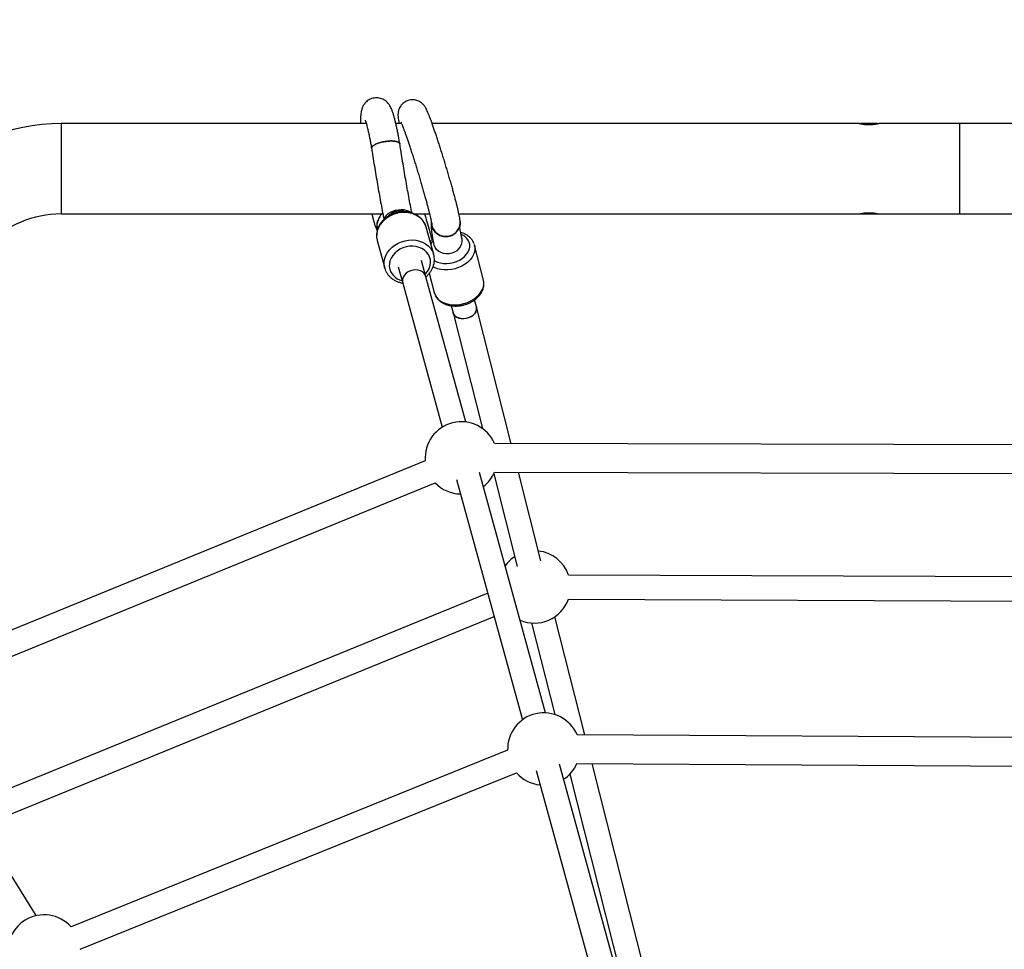
# Model space of a CAD drawing. Units: millimetres. Extents: x -4026 to 3974, y -4000 to 4000.
# Drawn here: x -650 to 4, y 1021 to 1638 of the extents above; entities that cross this region are included whole.
import ezdxf

# ---------------------------------------------------------------- set-up
doc = ezdxf.new("R2010")
doc.units = ezdxf.units.MM

msp = doc.modelspace()

# ---------------------------------------------------------------- linework, layer by layer
at = {"color": 7, "linetype": 'Continuous', "lineweight": 25}
for p, q in [((-419.85, 1569.24), (-622.41, 1569.24)), ((-396.45, 1569.24), (-400.24, 1569.24)), ((-92.74, 1569.24), (-376.13, 1569.24)), ((-80.66, 1569.26), (-91.85, 1569.26)), ((-91.85, 1569.03), (-91.85, 1569.26)), ((-80.66, 1569.26), (-80.66, 1569.03)), ((27.26, 1569.24), (-79.77, 1569.24)), ((-26.26, 1569.24), (-26.26, 1509.24)), ((-91.85, 1509.26), (-91.85, 1509.46)), ((-80.66, 1509.46), (-80.66, 1509.26)), ((-622.41, 1509.24), (-409.7, 1509.24)), ((-387.98, 1509.24), (-377.86, 1509.24)), ((-358.38, 1509.24), (-92.74, 1509.24)), ((-91.85, 1509.26), (-80.66, 1509.26)), ((-79.77, 1509.24), (27.26, 1509.24)), ((-375.11, 1482.24), (-380.11, 1500.5)), ((-412.61, 1491.59), (-407.61, 1473.33)), ((-372.86, 1485.4), (-372.66, 1484.68)), ((-356.96, 1488.03), (-357.02, 1488.31)), ((-348.22, 1489.3), (-347.99, 1488.55)), ((-342.13, 1465.38), (-347.99, 1488.55)), ((-380.26, 1467.55), (-383.2, 1478.29)), ((-375.2, 1482.55), (-375.11, 1482.24)), ((-398.63, 1474.06), (-395.69, 1463.32)), ((-395.88, 1464.4), (-395.69, 1463.32)), ((-353.85, 1371.13), (-380.26, 1467.55)), ((-378.03, 1469.88), (-374.8, 1457.12)), ((-395.69, 1463.32), (-369.49, 1367.68)), ((-395.69, 1463.32), (-395.69, 1463.32)), ((-346.74, 1447.54), (-347.94, 1452.26)), ((-363.45, 1448.34), (-362.25, 1443.62)), ((-323.76, 1356.73), (-346.74, 1447.54)), ((-362.25, 1443.62), (-342.82, 1366.83)), ((288.69, 1355.2), (-334.73, 1356.76)), ((-380.71, 1345.36), (-721.59, 1205.76)), ((-300.94, 1177.98), (-344.66, 1337.6)), ((-335.22, 1336.78), (-319.63, 1275.17)), ((-334.77, 1337.76), (288.64, 1336.2)), ((-304.08, 1278.94), (-318.95, 1337.72)), ((-715.53, 1190.95), (-374.16, 1330.75)), ((-359.98, 1332.94), (-316.26, 1173.36)), ((244.13, 1267.27), (-285.61, 1269.5)), ((-339.29, 1257.43), (-684.38, 1116.43)), ((-285.68, 1253.5), (244.06, 1251.27)), ((-675.79, 1102.65), (-335.03, 1241.89)), ((-274.84, 1163.35), (-294.69, 1241.81)), ((-310.15, 1237.67), (-294.76, 1176.86)), ((-638.85, 1043.34), (-726.06, 1183.34)), ((243.44, 1160.32), (-279.98, 1163.38)), ((-326.06, 1153.16), (-615.7, 1035.82)), ((-247.97, 984.64), (-291.58, 1143.82)), ((-280.09, 1144.38), (243.33, 1141.32)), ((-233.4, 999.56), (-270.02, 1144.32)), ((-609.7, 1020.99), (-320.2, 1138.27)), ((-307.07, 1139.81), (-263.43, 980.49)), ((-284.77, 1137.37), (-248.94, 995.79))]:
    msp.add_line(p, q, dxfattribs=at)
at = {"color": 8, "linetype": 'Continuous', "lineweight": 25}
msp.add_line((-622.41, 1569.24), (-622.41, 1509.24), dxfattribs=at)
at = {"color": 8, "linetype": 'Continuous', "lineweight": 25, "flags": 128}
for points in [[(-380.11, 1500.5), (-380.34, 1501.23), (-381.18, 1503.11), (-382.34, 1504.83), (-383.8, 1506.36), (-385.53, 1507.67), (-387.49, 1508.74), (-389.64, 1509.54), (-391.93, 1510.04), (-394.32, 1510.25), (-396.75, 1510.16), (-399.17, 1509.76), (-401.53, 1509.08), (-403.79, 1508.11), (-405.88, 1506.89), (-407.77, 1505.44), (-409.42, 1503.79), (-410.79, 1501.97), (-411.85, 1500.02), (-412.58, 1497.99), (-412.97, 1495.92), (-413, 1493.85)], [(-408, 1475.6), (-407.96, 1477.67), (-407.58, 1479.74), (-406.85, 1481.77), (-405.79, 1483.71), (-404.42, 1485.53), (-402.77, 1487.18), (-400.88, 1488.63), (-398.78, 1489.86), (-396.53, 1490.82), (-394.17, 1491.51), (-391.75, 1491.9), (-389.32, 1492), (-386.93, 1491.79), (-384.64, 1491.28), (-382.49, 1490.48), (-380.53, 1489.42), (-378.8, 1488.1), (-377.34, 1486.57), (-376.18, 1484.85), (-375.34, 1482.98), (-375.2, 1482.55)], [(-374.83, 1478.44), (-374.28, 1478.1), (-372.57, 1477.29), (-370.67, 1476.72), (-368.62, 1476.4), (-366.46, 1476.34), (-364.27, 1476.54), (-362.09, 1477), (-359.98, 1477.71), (-358, 1478.64), (-356.2, 1479.77), (-354.62, 1481.08), (-353.3, 1482.53), (-352.28, 1484.08), (-351.59, 1485.69), (-351.24, 1487.32), (-351.25, 1488.93), (-351.6, 1490.48)], [(-380.72, 1469.23), (-380.14, 1469.87), (-378.92, 1471.53), (-378.02, 1473.31), (-377.45, 1475.16), (-377.22, 1477.04), (-377.35, 1478.9), (-377.84, 1480.69), (-378.66, 1482.36), (-379.8, 1483.87), (-381.23, 1485.18), (-382.9, 1486.26), (-384.79, 1487.07), (-386.84, 1487.61), (-388.99, 1487.85), (-391.19, 1487.78), (-393.38, 1487.42), (-395.51, 1486.76), (-397.52, 1485.83), (-399.36, 1484.65), (-400.98, 1483.25), (-402.34, 1481.67), (-403.41, 1479.95), (-404.15, 1478.12), (-404.55, 1476.25), (-404.59, 1474.38), (-404.59, 1474.38)], [(-347.99, 1488.55), (-347.81, 1487.6), (-347.75, 1485.83), (-348.04, 1484.03), (-348.68, 1482.24), (-349.66, 1480.5), (-350.95, 1478.84), (-352.52, 1477.3), (-354.34, 1475.91), (-356.38, 1474.7), (-358.59, 1473.7), (-360.92, 1472.92), (-363.32, 1472.4), (-365.74, 1472.13), (-368.13, 1472.12), (-370.45, 1472.37), (-372.63, 1472.88), (-374.63, 1473.63), (-375.61, 1474.13)], [(-374.8, 1457.12), (-374.24, 1455.56), (-373.32, 1454.02), (-372.08, 1452.65), (-370.55, 1451.45), (-368.77, 1450.47), (-366.77, 1449.71), (-364.58, 1449.2), (-362.27, 1448.95), (-359.88, 1448.96), (-357.46, 1449.23), (-355.06, 1449.76), (-352.73, 1450.53), (-350.52, 1451.53), (-348.48, 1452.74), (-346.66, 1454.13), (-345.09, 1455.67), (-343.8, 1457.33), (-342.82, 1459.07), (-342.18, 1460.86), (-341.88, 1462.66), (-341.94, 1464.43), (-342.13, 1465.38)]]:
    msp.add_lwpolyline(points, dxfattribs=at)
at = {"color": 7, "linetype": 'Continuous', "lineweight": 25, "flags": 128}
for points in [[(-407.9, 1505.95), (-407.8, 1506.34), (-407.28, 1507.47), (-406.42, 1508.56), (-405.26, 1509.57), (-403.84, 1510.46), (-402.22, 1511.19), (-400.46, 1511.75), (-398.64, 1512.1), (-396.8, 1512.23), (-395.04, 1512.14), (-393.42, 1511.83), (-391.99, 1511.32), (-390.82, 1510.61), (-390.2, 1510.06)], [(-413, 1493.85), (-412.68, 1491.83), (-412.61, 1491.59)], [(-356.51, 1493.17), (-356.4, 1492.42), (-356.41, 1490.73), (-356.79, 1489.06), (-357.51, 1487.47), (-358.56, 1486.04), (-359.88, 1484.8), (-361.43, 1483.82), (-363.15, 1483.13), (-364.97, 1482.75), (-366.83, 1482.7), (-368.65, 1482.98), (-370.36, 1483.58), (-371.89, 1484.48), (-373.19, 1485.64), (-374.21, 1487.02), (-374.91, 1488.57), (-375.14, 1489.47)], [(-407.59, 1473.26), (-407.67, 1473.58), (-408, 1475.6)], [(-380.26, 1467.55), (-380.64, 1468.55), (-381.45, 1469.76), (-382.57, 1470.78), (-383.94, 1471.54), (-385.49, 1472.02), (-387.17, 1472.18), (-388.88, 1472.04), (-390.55, 1471.58), (-392.09, 1470.84), (-393.45, 1469.85), (-394.55, 1468.64), (-395.34, 1467.29), (-395.79, 1465.85), (-395.88, 1464.4)], [(-346.74, 1447.54), (-346.62, 1446.69), (-346.76, 1445.42), (-347.26, 1444.17), (-348.1, 1442.98), (-349.24, 1441.91), (-350.62, 1441.02), (-352.19, 1440.34), (-353.86, 1439.9), (-355.56, 1439.73), (-357.22, 1439.83), (-358.74, 1440.2), (-360.07, 1440.82), (-361.14, 1441.67), (-361.9, 1442.69), (-362.25, 1443.62)], [(-353.5, 1439.97), (-351.84, 1440.46), (-350.31, 1441.19), (-348.97, 1442.13), (-347.89, 1443.23), (-347.12, 1444.44), (-346.7, 1445.7), (-346.64, 1446.95), (-346.74, 1447.54)], [(-362.25, 1443.62), (-362.25, 1443.6), (-361.76, 1442.46), (-360.93, 1441.47), (-359.81, 1440.67), (-358.43, 1440.1), (-356.87, 1439.78), (-355.2, 1439.74), (-353.5, 1439.97)]]:
    msp.add_lwpolyline(points, dxfattribs=at)
at = {"color": 7, "linetype": 'Continuous', "lineweight": 25}
msp.add_circle((-26.26, 0), 4000, dxfattribs=at)
for centre, radius, start, end in [((-622.41, 1439.24), 130, 90, 135), ((-397.22, 1499.99), 11.38, 71.05339, 139.03985), ((-622.41, 1439.24), 70, 90, 135), ((-374.69, 1494.29), 2.11, 197.45821, 240.18109), ((-356.79, 1347.31), 24, 23.17469, 184.66861), ((-356.79, 1347.31), 24, 307.68146, 336.53878), ((-356.79, 1347.31), 24, 223.63289, 268.68831), ((-308.27, 1261.6), 24, 122.87214, 144.05374), ((-308.27, 1261.6), 24, 19.2292, 83.92575), ((-308.27, 1261.6), 24, 246.58577, 340.28676), ((-302.07, 1154), 24, 22.98332, 182.00915), ((-302.07, 1154), 24, 303.34886, 336.3474), ((-302.07, 1154), 24, 220.95361, 264.39347), ((-633.67, 1019.91), 24, 41.52554, 201.34741)]:
    msp.add_arc(centre, radius, start, end, dxfattribs=at)
at = {"color": 8, "linetype": 'Continuous', "lineweight": 25}
for centre, radius, start, end in [((-366.76, 1482.93), 12.18, 135.97658, 147.86785), ((-360.02, 1487), 9.11, 22.43177, 69.869), ((-393.78, 1475.63), 10.89, 186.60746, 257.40472)]:
    msp.add_arc(centre, radius, start, end, dxfattribs=at)
at = {"color": 7, "linetype": 'Continuous', "lineweight": 25}
for points, knots in [([(-397.61, 1555.9), (-397.62, 1556), (-397.82, 1557.18), (-398.22, 1559.38), (-398.79, 1562.43), (-399.37, 1565.31), (-399.95, 1568.03), (-400.54, 1570.56), (-401.13, 1572.91), (-401.75, 1575.09), (-402.42, 1577.17), (-403.08, 1578.91), (-403.77, 1580.34), (-404.41, 1581.44), (-405.11, 1582.43), (-405.96, 1583.4), (-407.01, 1584.33), (-408.25, 1585.16), (-409.69, 1585.82), (-411.26, 1586.26), (-412.97, 1586.44), (-414.72, 1586.31), (-416.42, 1585.87), (-417.93, 1585.18), (-419.23, 1584.3), (-420.31, 1583.31), (-421.18, 1582.24), (-421.86, 1581.16), (-422.38, 1580.09), (-422.77, 1579.02), (-423.08, 1577.91), (-423.33, 1576.62), (-423.54, 1574.98), (-423.67, 1573.02), (-423.72, 1571.05), (-423.71, 1569.74), (-423.71, 1569.24)], [0, 0, 0, 0, 0.003606, 0.045388, 0.087298, 0.12942, 0.171848, 0.214737, 0.258349, 0.303185, 0.350343, 0.402892, 0.43665, 0.460817, 0.482708, 0.503183, 0.523284, 0.543447, 0.563839, 0.584413, 0.605083, 0.627965, 0.649632, 0.670224, 0.690004, 0.709182, 0.727943, 0.746606, 0.765679, 0.786054, 0.809231, 0.83772, 0.876642, 0.927461, 0.972452, 1, 1, 1, 1]), ([(-357.59, 1504.18), (-357.59, 1504.25), (-357.6, 1504.66), (-357.7, 1505.45), (-357.88, 1506.74), (-358.18, 1508.34), (-358.58, 1510.22), (-359.05, 1512.31), (-359.62, 1514.64), (-360.25, 1517.14), (-360.95, 1519.81), (-361.71, 1522.64), (-362.52, 1525.61), (-363.39, 1528.71), (-364.3, 1531.91), (-365.26, 1535.18), (-366.24, 1538.51), (-367.24, 1541.86), (-368.27, 1545.22), (-369.29, 1548.55), (-370.32, 1551.82), (-371.34, 1555.02), (-372.34, 1558.12), (-373.32, 1561.09), (-374.27, 1563.91), (-375.18, 1566.56), (-376.05, 1569.03), (-376.86, 1571.3), (-377.63, 1573.36), (-378.36, 1575.21), (-379.05, 1576.89), (-379.66, 1578.24), (-380.22, 1579.35), (-380.72, 1580.22), (-381.29, 1581.05), (-381.89, 1581.8), (-382.68, 1582.6), (-383.68, 1583.4), (-384.9, 1584.12), (-386.31, 1584.69), (-387.86, 1585.04), (-389.49, 1585.13), (-391.17, 1584.93), (-392.81, 1584.43), (-394.32, 1583.65), (-395.59, 1582.68), (-396.63, 1581.59), (-397.44, 1580.43), (-398.03, 1579.26), (-398.43, 1578.13), (-398.67, 1577.09), (-398.8, 1576.16), (-398.84, 1575.32), (-398.83, 1574.5), (-398.76, 1573.62), (-398.61, 1572.38), (-398.38, 1570.98), (-398.11, 1569.72), (-398.01, 1569.24)], [0, 0, 0, 0, 0.002688, 0.016989, 0.040399, 0.066092, 0.0902, 0.115677, 0.140125, 0.164075, 0.187757, 0.211276, 0.234691, 0.258038, 0.281337, 0.304605, 0.327853, 0.351088, 0.374319, 0.397551, 0.42079, 0.444043, 0.467318, 0.490626, 0.513982, 0.537406, 0.560931, 0.584606, 0.608519, 0.632839, 0.65793, 0.6848, 0.703595, 0.71996, 0.729706, 0.738935, 0.748053, 0.757499, 0.767566, 0.778092, 0.788903, 0.799887, 0.810961, 0.823041, 0.834396, 0.84512, 0.855314, 0.865027, 0.87427, 0.883037, 0.891403, 0.899706, 0.908486, 0.918502, 0.931057, 0.948717, 0.980323, 1, 1, 1, 1]), ([(-420.61, 1571.51), (-420.61, 1571.51), (-420.63, 1571.54), (-420.54, 1571.35), (-420.37, 1570.91), (-420.12, 1570.15), (-419.79, 1569.08), (-419.41, 1567.68), (-418.98, 1565.95), (-418.51, 1563.94), (-418.01, 1561.65), (-417.5, 1559.12), (-416.98, 1556.37), (-416.6, 1554.25), (-416.39, 1553.03), (-416.36, 1552.83)], [0, 0, 0, 0, 0.016976, 0.075209, 0.141854, 0.216932, 0.299541, 0.388214, 0.481402, 0.577787, 0.676386, 0.77651, 0.877691, 0.97961, 1, 1, 1, 1]), ([(-396.93, 1570.29), (-396.92, 1570.27), (-396.9, 1570.23), (-396.74, 1569.89), (-396.47, 1569.29), (-396.09, 1568.38), (-395.6, 1567.14), (-395.01, 1565.59), (-394.34, 1563.75), (-393.59, 1561.64), (-392.77, 1559.29), (-391.9, 1556.73), (-390.98, 1553.98), (-390.03, 1551.08), (-389.06, 1548.04), (-388.06, 1544.9), (-387.06, 1541.68), (-386.05, 1538.42), (-385.06, 1535.14), (-384.09, 1531.87), (-383.14, 1528.64), (-382.23, 1525.48), (-381.36, 1522.42), (-380.54, 1519.48), (-379.78, 1516.7), (-379.09, 1514.09), (-378.47, 1511.69), (-377.93, 1509.51), (-377.47, 1507.6), (-377.1, 1505.97), (-376.83, 1504.7), (-376.66, 1503.79), (-376.58, 1503.26), (-376.55, 1503.01), (-376.55, 1503.04), (-376.55, 1503.04)], [0, 0, 0, 0, 0.0167131, 0.0375107, 0.0617903, 0.0891153, 0.1187479, 0.1499509, 0.182162, 0.2150097, 0.2482638, 0.2817831, 0.3154797, 0.3492973, 0.3831986, 0.4171577, 0.4511558, 0.4851785, 0.5192143, 0.5532525, 0.5872802, 0.6212866, 0.6552591, 0.6891819, 0.723034, 0.7567862, 0.7903954, 0.8237964, 0.8568856, 0.8894916, 0.921322, 0.9483408, 0.9725496, 0.9931614, 1, 1, 1, 1]), ([(-79.77, 1569.24), (-79.87, 1569.22), (-80.06, 1569.16), (-81.3, 1568.87), (-82.62, 1568.64), (-83.74, 1568.49), (-84.97, 1568.39), (-86.25, 1568.35), (-87.54, 1568.39), (-88.77, 1568.49), (-89.9, 1568.63), (-91.21, 1568.87), (-92.43, 1569.15), (-92.84, 1569.28), (-92.73, 1569.22), (-92.25, 1569.11), (-92.25, 1569.11)], [0, 0, 0, 0, 0.1155549, 0.2280706, 0.2829755, 0.3366927, 0.3897578, 0.4420346, 0.4946349, 0.547523, 0.6013532, 0.6563657, 0.7688851, 0.8844297, 0.999989, 1, 1, 1, 1]), ([(-416.3, 1552.87), (-416.32, 1552.91), (-416.55, 1553.27), (-415.94, 1554.1), (-414.45, 1555.23), (-412.01, 1556.28), (-409.03, 1557.1), (-405.82, 1557.62), (-402.76, 1557.77), (-400.15, 1557.54), (-398.36, 1556.95), (-397.62, 1556.34), (-397.64, 1555.94), (-397.65, 1555.89)], [0, 0, 0, 0, 0.0160426, 0.1239418, 0.2319169, 0.3397445, 0.447248, 0.5543985, 0.6613458, 0.7683465, 0.8756275, 0.9832698, 1, 1, 1, 1]), ([(-399.74, 1557.37), (-400.49, 1557.5), (-401.99, 1557.76), (-405.02, 1557.69), (-408.22, 1557.27), (-411.28, 1556.51), (-413.88, 1555.52), (-415.64, 1554.4), (-416.46, 1553.46), (-416.28, 1553), (-416.23, 1552.85)], [0, 0, 0, 0, 0.134324, 0.268654, 0.402837, 0.536946, 0.671125, 0.805509, 0.940199, 1, 1, 1, 1]), ([(-397.71, 1555.89), (-397.69, 1555.98), (-397.61, 1556.42), (-398.37, 1556.94), (-399.36, 1557.25), (-399.74, 1557.37)], [0, 0, 0, 0, 0.1331647, 0.6656006, 1, 1, 1, 1]), ([(-389.59, 1509.87), (-389.67, 1510.27), (-390.09, 1512.41), (-390.86, 1516.43), (-391.9, 1521.97), (-392.93, 1527.69), (-393.96, 1533.55), (-394.98, 1539.55), (-395.99, 1545.67), (-396.86, 1551.12), (-397.4, 1554.56), (-397.61, 1555.9)], [0, 0, 0, 0, 0.029305, 0.156159, 0.283116, 0.410185, 0.537345, 0.66458, 0.791879, 0.919229, 1, 1, 1, 1]), ([(-416.36, 1552.86), (-416.25, 1552.12), (-415.8, 1549.25), (-415.02, 1544.3), (-413.99, 1538.05), (-412.96, 1531.91), (-411.91, 1525.9), (-410.86, 1520.02), (-409.8, 1514.3), (-408.88, 1509.5), (-408.32, 1506.67), (-408.12, 1505.64)], [0, 0, 0, 0, 0.043392, 0.169485, 0.295613, 0.421781, 0.548, 0.674279, 0.800632, 0.927072, 1, 1, 1, 1]), ([(-380.14, 1500.47), (-380.24, 1500.84), (-380.5, 1501.86), (-381.27, 1503.4), (-382.38, 1505.08), (-383.77, 1506.58), (-385.38, 1507.88), (-387.2, 1508.96), (-389.2, 1509.81), (-391.33, 1510.4), (-393.57, 1510.71), (-395.86, 1510.76), (-398.16, 1510.52), (-400.43, 1510.01), (-402.63, 1509.24), (-404.71, 1508.22), (-406.64, 1506.96), (-408.37, 1505.49), (-409.88, 1503.83), (-411.12, 1502.02), (-412.08, 1500.09), (-412.73, 1498.08), (-413.08, 1496.05), (-413.05, 1494.7), (-413.03, 1494.03)], [0, 0, 0, 0, 0.026229, 0.071407, 0.11657, 0.161863, 0.207397, 0.253232, 0.299369, 0.345774, 0.392389, 0.439158, 0.486036, 0.532992, 0.58001, 0.627078, 0.674184, 0.721302, 0.76839, 0.815382, 0.862192, 0.908729, 0.954921, 1, 1, 1, 1]), ([(-408.97, 1510.02), (-409.16, 1509.85), (-409.72, 1509.3), (-410.42, 1508.33), (-411.17, 1507.12), (-411.72, 1506.01), (-411.98, 1505.3), (-412.09, 1505.02)], [0, 0, 0, 0, 0.101244, 0.312831, 0.546277, 0.814412, 1, 1, 1, 1]), ([(-92.74, 1509.24), (-92.65, 1509.27), (-92.46, 1509.32), (-91.21, 1509.62), (-89.9, 1509.85), (-88.77, 1510), (-87.54, 1510.1), (-86.26, 1510.13), (-84.98, 1510.1), (-83.75, 1510), (-82.62, 1509.85), (-81.29, 1509.62), (-80.18, 1509.35), (-79.61, 1509.2), (-79.77, 1509.24), (-79.77, 1509.24)], [0, 0, 0, 0, 0.130649, 0.257862, 0.319938, 0.380672, 0.440669, 0.499774, 0.559245, 0.619041, 0.679903, 0.742101, 0.869318, 0.999955, 1, 1, 1, 1]), ([(-416.15, 1509.24), (-416.1, 1509), (-415.84, 1507.88), (-415.39, 1506.08), (-414.78, 1503.85), (-414.13, 1501.76), (-413.47, 1500.01), (-412.98, 1498.85), (-412.68, 1498.3), (-412.63, 1498.22)], [0, 0, 0, 0, 0.051251, 0.233679, 0.420658, 0.616013, 0.829769, 0.973774, 1, 1, 1, 1]), ([(-411.8, 1505.4), (-412.04, 1504.92), (-412.74, 1503.47), (-412.9, 1501.27), (-412.42, 1499.79), (-412.27, 1499.32)], [0, 0, 0, 0, 0.258542, 0.767526, 1, 1, 1, 1]), ([(-412.31, 1499.22), (-412.48, 1500.08), (-412.87, 1501.97), (-412.65, 1504.06), (-412.1, 1505), (-412.09, 1505.02)], [0, 0, 0, 0, 0.444599, 0.987494, 1, 1, 1, 1]), ([(-381.12, 1509.24), (-380.63, 1507.53), (-379.56, 1503.8), (-378.09, 1498.61), (-377.13, 1495.17), (-376.7, 1493.66)], [0, 0, 0, 0, 0.323631, 0.70345, 1, 1, 1, 1]), ([(-376.74, 1504.21), (-376.78, 1503.9), (-376.87, 1503.15), (-376.89, 1502.02), (-376.84, 1500.44), (-376.66, 1498.52), (-376.35, 1496.22), (-375.96, 1493.82), (-375.55, 1491.56), (-375.25, 1490.01), (-375.14, 1489.47)], [0, 0, 0, 0, 0.06092, 0.145289, 0.261757, 0.448747, 0.606221, 0.755592, 0.913525, 1, 1, 1, 1]), ([(-357.66, 1504.17), (-357.62, 1503.99), (-357.39, 1502.76), (-358, 1500.42), (-359.51, 1497.61), (-361.97, 1495.47), (-364.98, 1494.26), (-368.22, 1494.11), (-371.32, 1495.03), (-373.98, 1496.93), (-375.75, 1499.58), (-376.6, 1501.77), (-376.51, 1502.94), (-376.5, 1503.05)], [0, 0, 0, 0, 0.018523, 0.126887, 0.23495, 0.342708, 0.450241, 0.557668, 0.665124, 0.772737, 0.880615, 0.988807, 1, 1, 1, 1]), ([(-376.41, 1503.04), (-376.41, 1502.58), (-376.4, 1501.04), (-375.25, 1498.6), (-373.13, 1496.16), (-370.26, 1494.58), (-367.05, 1494.03), (-363.85, 1494.56), (-361.01, 1496.12), (-358.88, 1498.53), (-357.63, 1501.34), (-357.65, 1503.28), (-357.66, 1504.17)], [0, 0, 0, 0, 0.047472, 0.155863, 0.264373, 0.372741, 0.480745, 0.588325, 0.695636, 0.802976, 0.910625, 1, 1, 1, 1]), ([(-356.51, 1493.17), (-356.59, 1493.61), (-356.84, 1494.85), (-357.17, 1496.67), (-357.48, 1498.52), (-357.68, 1499.94), (-357.8, 1500.93), (-357.83, 1501.3), (-357.84, 1501.45)], [0, 0, 0, 0, 0.113131, 0.319838, 0.523531, 0.722113, 0.891998, 1, 1, 1, 1]), ([(-348.25, 1489.43), (-348.39, 1489.78), (-348.74, 1490.68), (-349.56, 1492.03), (-350.74, 1493.42), (-352.17, 1494.65), (-353.83, 1495.68), (-355.52, 1496.45), (-356.7, 1496.78), (-357.21, 1496.91)], [0, 0, 0, 0, 0.096223, 0.249665, 0.403761, 0.559811, 0.718385, 0.879414, 1, 1, 1, 1]), ([(-375.88, 1492.59), (-376.16, 1492.37), (-376.77, 1491.88), (-377.25, 1491.31), (-377.51, 1491.01)], [0, 0, 0, 0, 0.459101, 1, 1, 1, 1]), ([(-380.28, 1467.61), (-380.1, 1467.76), (-379.31, 1468.37), (-378.15, 1469.65), (-376.84, 1471.42), (-375.82, 1473.33), (-375.1, 1475.32), (-374.7, 1477.36), (-374.63, 1479.4), (-374.8, 1481.15), (-375.12, 1482.18), (-375.24, 1482.56)], [0, 0, 0, 0, 0.03934, 0.167614, 0.295668, 0.423277, 0.550194, 0.676207, 0.801216, 0.925289, 1, 1, 1, 1]), ([(-407.55, 1473.26), (-407.51, 1473.06), (-407.31, 1472.2), (-406.65, 1470.8), (-405.6, 1469.09), (-404.27, 1467.55), (-402.7, 1466.21), (-400.92, 1465.07), (-398.95, 1464.19), (-397.2, 1463.62), (-396.09, 1463.45), (-395.71, 1463.39)], [0, 0, 0, 0, 0.039941, 0.166456, 0.292854, 0.419539, 0.546846, 0.67497, 0.803953, 0.933711, 1, 1, 1, 1]), ([(-374.73, 1457.01), (-374.68, 1456.79), (-374.51, 1455.99), (-373.88, 1454.7), (-372.9, 1453.2), (-371.63, 1451.85), (-370.13, 1450.69), (-368.41, 1449.71), (-366.49, 1448.95), (-364.41, 1448.42), (-362.22, 1448.13), (-359.95, 1448.09), (-357.66, 1448.29), (-355.37, 1448.74), (-353.15, 1449.41), (-351.02, 1450.32), (-349.02, 1451.43), (-347.2, 1452.73), (-345.58, 1454.21), (-344.21, 1455.84), (-343.12, 1457.59), (-342.34, 1459.43), (-341.89, 1461.3), (-341.78, 1463.16), (-341.9, 1464.56), (-342.12, 1465.31), (-342.18, 1465.48)], [0, 0, 0, 0, 0.0161054, 0.0579116, 0.099679, 0.1417781, 0.1844756, 0.2278721, 0.2719019, 0.3163922, 0.361151, 0.4060268, 0.4509309, 0.4958544, 0.5408187, 0.5858537, 0.63099, 0.6762538, 0.7216406, 0.7670595, 0.8123301, 0.8571949, 0.9013833, 0.9447319, 0.9872785, 1, 1, 1, 1])]:
    msp.add_open_spline(points, degree=3, knots=knots, dxfattribs=at)

doc.saveas('drawing.dxf')
